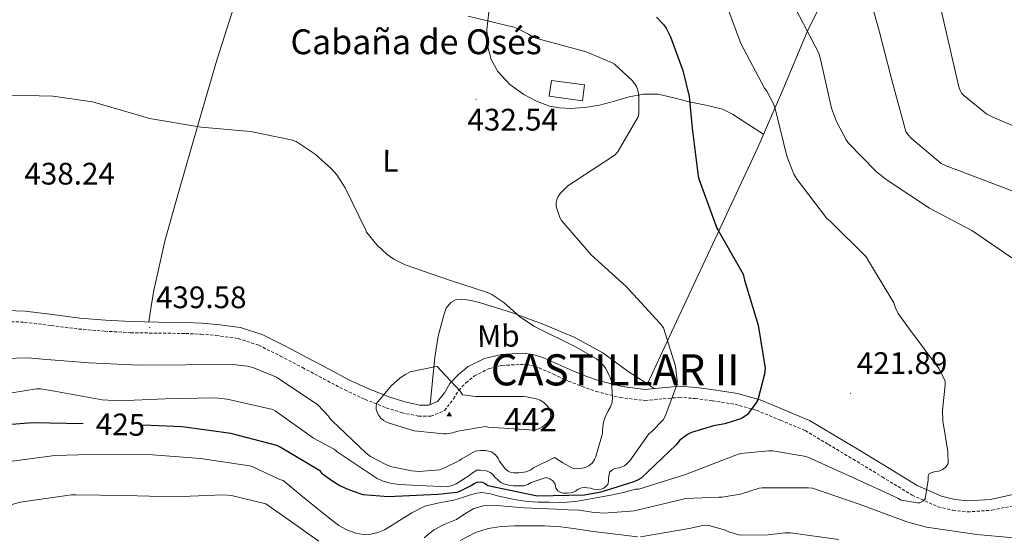
# Model space of a CAD drawing. Units: metres. Extents: x 569378 to 573864, y 4695997 to 4699013.
# Drawn here: x 572010 to 572327, y 4697126 to 4697293 of the extents above; entities that cross this region are included whole.
import ezdxf
from ezdxf.enums import TextEntityAlignment as Align

# ---------------------------------------------------------------- set-up
doc = ezdxf.new("R2010")
doc.units = ezdxf.units.M
doc.header["$MEASUREMENT"] = 0
doc.linetypes.add('TRAZOSX2', pattern=[1.5, 1, -0.5])
for name, color, linetype, lineweight in [('Carátula', 7, 'Continuous', 5), ('Level 15', 1, 'Continuous', 0), ('Level 21', 19, 'Continuous', 0), ('Level 36', 19, 'Continuous', 40), ('Level 37', 92, 'Continuous', 0), ('Level 4', 36, 'Continuous', 30), ('Level 40', 19, 'Continuous', 0), ('Level 41', 19, 'Continuous', 0), ('Level 44', 19, 'Continuous', 0), ('Level 5', 36, 'Continuous', 0), ('Level 52', 1, 'Continuous', 13), ('Level 7', 1, 'Continuous', 0), ('Level 8', 19, 'Continuous', 0)]:
    doc.layers.add(name, color=color, linetype=linetype, lineweight=lineweight)
doc.styles.add('Arial', font='ARIAL.TTF', dxfattribs={"height": 0.2})

# ---------------------------------------------------------------- blocks, each defined once
blk = doc.blocks.new('5VGRR')
at = {"layer": 'Carátula', "linetype": 'Continuous', "lineweight": 5}
blk.add_hatch(color=131, dxfattribs=at).paths.add_polyline_path([(0, -5.2), (-9, -5.2), (0, 10.4), (0, 5.2), (-4.5, -2.6), (0, -2.6)])
h = blk.add_hatch(color=1, dxfattribs=at)
edge = h.paths.add_edge_path()
edge.add_arc((0, 0), 0.75, 359.999, 719.999)
at = {"layer": 'Carátula', "linetype": 'Continuous', "lineweight": 5, "extrusion": (0, 0, -1)}
blk.add_hatch(color=131, dxfattribs=at).paths.add_polyline_path([(-9, -5.2), (0, 10.4), (0, 5.2), (-4.4, -2.6), (0, -2.6), (0, -5.2)])
at = {"layer": 'Carátula', "color": 250, "linetype": 'Continuous', "lineweight": 5}
for p, q in [((0, 5.2), (-0.1, 0.7)), ((-0.1, 0.7), (0, 5.2)), ((0, -0.8), (0, -2.6)), ((0, -2.6), (0, -0.8))]:
    blk.add_line(p, q, dxfattribs=at)
at = {"layer": 'Carátula', "color": 250, "linetype": 'Continuous', "lineweight": 5, "flags": 128}
for points in [[(0, 5.2), (-4.5, -2.6), (0, -2.6)], [(0, -2.6), (4.4, -2.6), (0, 5.2)]]:
    blk.add_lwpolyline(points, dxfattribs=at)
at = {"layer": 'Carátula', "color": 250, "linetype": 'Continuous', "lineweight": 5, "extrusion": (0, 0, -1)}
for start, end in [(272.8103, 87.2175), (87.1918, 272.8103)]:
    blk.add_arc((0, 0, 0), 0.75, start, end, dxfattribs=at)
blk = doc.blocks.new('5PATER')
at = {"layer": 'Carátula', "linetype": 'Continuous', "lineweight": 5}
h = blk.add_hatch(color=250, dxfattribs=at)
edge = h.paths.add_edge_path()
edge.add_ellipse((0, 0), major_axis=(-1.33, -1.34), ratio=0.999422, start_angle=0, end_angle=360)

msp = doc.modelspace()

# ---------------------------------------------------------------- linework, layer by layer
at = {"layer": 'Level 15', "color": 1, "linetype": 'Continuous', "lineweight": 0}
msp.add_polyline3d([(572180.69, 4697268.1, 434.95), (572191.38, 4697266.62, 434.88), (572192.08, 4697271.69, 434.88), (572181.39, 4697273.17, 434.95), (572180.69, 4697268.1, 434.95)], dxfattribs=at)
at = {"layer": 'Level 21', "color": 19, "linetype": 'Continuous', "lineweight": 0}
for points in [[(572003, 4697199.16, 439.03), (572012.08, 4697198.87, 439), (572020.85, 4697197.75, 439), (572029.62, 4697196.63, 439), (572037.87, 4697195.95, 438.96), (572046.13, 4697195.47, 438.88), (572054.96, 4697195.32, 438.72), (572063.79, 4697195.22, 438.49), (572068.82, 4697194.98, 438.22), (572073.84, 4697194.58, 437.98), (572081.36, 4697193.53, 437.96), (572088.56, 4697191.19, 438.04), (572095.82, 4697187.56, 438.13), (572102.96, 4697183.83, 438.36), (572109.71, 4697180.23, 438.75), (572116.47, 4697176.66, 439.13), (572122.85, 4697173.72, 439.48), (572129.46, 4697171.09, 439.84), (572134.24, 4697169.59, 440.15), (572139.06, 4697168.59, 440.48), (572141.92, 4697168.56, 440.55), (572144.75, 4697169.75, 440.41), (572146.98, 4697172.58, 439.98), (572148.72, 4697175.51, 439.52), (572151.48, 4697178.39, 439.05), (572154.67, 4697181.01, 438.75), (572159.85, 4697183.6, 438.62), (572165.3, 4697184.91, 438.49)], [(572165.3, 4697184.91, 438.49), (572172.09, 4697185.27, 438.33), (572175.47, 4697184.87, 438.25), (572178.67, 4697183.95, 438.17), (572183.52, 4697181.78, 438.04), (572188.34, 4697179.6, 437.72), (572192.54, 4697177.94, 436.7), (572196.85, 4697176.4, 435.42), (572204.2, 4697174.54, 433.96), (572211.57, 4697173.65, 432.48), (572217.01, 4697174.15, 430.96), (572222.45, 4697174.67, 429.66), (572228.06, 4697174.25, 428.89), (572233.71, 4697173.52, 428.12), (572241.26, 4697172.35, 427.09), (572248.56, 4697170.32, 426.08), (572256.53, 4697166.99, 424.96), (572264.5, 4697163.66, 423.84), (572272.42, 4697158.92, 422.86), (572280.34, 4697154.18, 421.89), (572289.74, 4697148.47, 421.25), (572299.15, 4697142.73, 420.93), (572307.01, 4697139.21, 420.55), (572311.2, 4697138.19, 420.35), (572315.41, 4697137.73, 420.16), (572322.69, 4697138.22, 419.9), (572329.94, 4697139.78, 419.78)]]:
    msp.add_polyline3d(points, dxfattribs=at)
at = {"layer": 'Level 21', "color": 19, "linetype": 'TRAZOSX2', "lineweight": 0}
msp.add_polyline3d([(572003.05, 4697195.59, 439.03), (572011.8, 4697195.3, 439), (572020.39, 4697194.21, 439), (572029.25, 4697193.07, 439), (572037.62, 4697192.39, 438.96), (572045.99, 4697191.9, 438.88), (572054.91, 4697191.75, 438.72), (572063.69, 4697191.65, 438.49), (572068.6, 4697191.41, 438.22), (572073.45, 4697191.03, 437.98), (572080.55, 4697190.04, 437.96), (572087.2, 4697187.87, 438.04), (572094.19, 4697184.38, 438.13), (572101.3, 4697180.67, 438.36), (572108.04, 4697177.08, 438.75), (572114.88, 4697173.45, 439.13), (572121.44, 4697170.43, 439.48), (572128.26, 4697167.72, 439.84), (572133.34, 4697166.12, 440.15), (572138.68, 4697165.03, 440.48), (572142.62, 4697164.98, 440.55), (572146.99, 4697166.81, 440.41), (572149.93, 4697170.55, 439.98), (572151.58, 4697173.33, 439.52), (572153.92, 4697175.77, 439.05), (572156.63, 4697177.99, 438.75), (572161.45, 4697180.41, 438.62), (572165.49, 4697181.35, 438.49), (572171.98, 4697181.69, 438.33), (572174.76, 4697181.36, 438.25), (572177.44, 4697180.59, 438.17), (572182.05, 4697178.52, 438.04), (572186.94, 4697176.31, 437.72), (572191.28, 4697174.59, 436.7), (572195.81, 4697172.98, 435.42), (572203.54, 4697171.03, 433.96), (572211.52, 4697170.06, 432.48), (572217.34, 4697170.59, 430.96), (572222.49, 4697171.09, 429.66), (572227.7, 4697170.7, 428.89), (572233.21, 4697169.98, 428.12), (572240.51, 4697168.85, 427.09), (572247.39, 4697166.94, 426.08), (572255.15, 4697163.69, 424.96), (572263.12, 4697160.37, 423.84), (572270.6, 4697155.89, 422.86), (572278.51, 4697151.16, 421.89), (572287.91, 4697145.45, 421.25), (572297.5, 4697139.59, 420.93), (572305.86, 4697135.85, 420.55), (572310.59, 4697134.7, 420.35), (572315.34, 4697134.19, 420.16), (572323.18, 4697134.71, 419.9), (572330.84, 4697136.36, 419.78)], dxfattribs=at)
at = {"layer": 'Level 36', "color": 92, "linetype": 'Continuous', "lineweight": 0}
for points in [[(572212.3, 4697175.38, 431.97), (572219.32, 4697190.47, 429.57), (572226.35, 4697205.57, 427.17), (572237.1, 4697228.56, 424.01), (572247.85, 4697251.58, 421.03), (572255.9, 4697270.15, 418.33), (572263.72, 4697288.77, 415.27), (572271.58, 4697304.83, 412.2), (572275.44, 4697312.85, 410.59), (572278.76, 4697321.09, 408.93), (572282.93, 4697333.09, 406.53), (572287.09, 4697345.1, 404.12)], [(572081.14, 4697302.94, 432.46), (572073.72, 4697279.65, 433.67), (572067.48, 4697258.36, 435.59), (572061.43, 4697237.03, 437.57), (572056.97, 4697221.37, 438.49), (572053.43, 4697205.48, 438.85), (572052.64, 4697200.42, 438.81), (572051.84, 4697195.37, 438.78)], [(572249.71, 4697255.87, 420.4), (572244.68, 4697259.1, 421.29), (572239.66, 4697262.33, 422.18), (572236.43, 4697263.87, 422.66), (572231.1, 4697265.15, 423.29), (572225.77, 4697266.24, 423.97), (572220.77, 4697267.59, 425.49), (572215.72, 4697268.74, 427.04), (572211.1, 4697268.74, 427.65), (572206.44, 4697267.84, 428.26), (572201.67, 4697266.48, 429.14), (572196.84, 4697265.15, 429.99), (572192.17, 4697264.44, 430.66), (572187.5, 4697264.13, 431.27), (572184.17, 4697264.28, 431.7), (572180.84, 4697264.9, 431.97), (572176.57, 4697266.42, 432.01), (572172.52, 4697268.61, 431.97), (572167.98, 4697271.88, 431.99), (572164.14, 4697276.03, 431.84), (572161.97, 4697279.87, 431.28), (572160.94, 4697283.97, 430.56), (572160.6, 4697289.57, 429.87), (572161.26, 4697295.1, 429.09)], [(572142.42, 4697168.77, 440.53), (572143.14, 4697176.37, 439.85), (572143.86, 4697183.97, 439.17), (572145.01, 4697190.83, 438.31), (572146.74, 4697197.6, 437.19), (572147.51, 4697199.75, 436.77), (572149.05, 4697201.63, 436.35), (572150.81, 4697202.54, 436.05), (572152.63, 4697202.66, 435.84), (572155.62, 4697202.23, 435.81), (572158.58, 4697201.51, 435.84), (572168.89, 4697198.26, 435.61), (572179, 4697194.59, 435.14), (572188.76, 4697190.45, 434.35), (572198.01, 4697185.38, 433.54), (572202.08, 4697182.4, 433.24), (572206.14, 4697179.43, 432.83), (572210.33, 4697176.67, 432.24), (572214.52, 4697173.92, 431.65)]]:
    msp.add_polyline3d(points, dxfattribs=at)
at = {"layer": 'Level 4', "color": 36, "linetype": 'Continuous', "lineweight": 30}
for points in [[(572215.24, 4697293.5, 425.01), (572217.58, 4697291.01, 425.01), (572218.32, 4697289.98, 425.01), (572219.79, 4697287.17, 425.01), (572223.76, 4697276.35, 425.01), (572225.71, 4697267.97, 425.01), (572226.73, 4697257.76, 425.01), (572228.65, 4697242.3, 425.01), (572228.97, 4697241.18, 425.01), (572234.63, 4697225.6, 425.01), (572235.27, 4697224.51, 425.01), (572243.08, 4697210.75, 425.01), (572243.59, 4697208.8, 425.01), (572247.98, 4697194.37, 425.01), (572250.19, 4697180.48, 425.01), (572249.96, 4697178.53, 425.01), (572247.82, 4697170.24, 425.01), (572247.24, 4697169.18, 425.01), (572244.49, 4697165.54, 425.01), (572242.79, 4697164.42, 425.01), (572241.99, 4697164.03, 425.01), (572237.26, 4697162.59, 425.01), (572233.55, 4697161.95, 425.01), (572226.51, 4697159.78, 425.01), (572225.23, 4697159.07, 425.01), (572222.79, 4697157.25, 425.01), (572221.51, 4697155.81, 425.01), (572210.25, 4697145.03, 425.01), (572209.35, 4697144.48, 425.01), (572207.91, 4697143.87, 425.01), (572197.28, 4697140.49, 425.01), (572192.01, 4697139.59, 425.01), (572176.94, 4697139.3, 425.01), (572175.91, 4697139.46, 425.01), (572161, 4697142.56, 425.01), (572160.14, 4697143.23, 425.01), (572159.31, 4697143.68, 425.01), (572158.51, 4697143.75, 425.01), (572157.35, 4697143.62, 425.01), (572156.52, 4697143.23, 425.01), (572155.72, 4697142.66, 425.01), (572151.82, 4697140.71, 425.01), (572150.92, 4697140.48, 425.01), (572144.84, 4697139.84, 425.01), (572128.91, 4697139.07, 425.01), (572120.81, 4697139.68, 425.01), (572119.88, 4697139.97, 425.01), (572116.54, 4697141.16, 425.01), (572113.29, 4697142.53, 425.01), (572110.44, 4697144.41, 425.01), (572107.68, 4697146.47, 425.01), (572107.07, 4697147.3, 425.01), (572094.08, 4697155.05, 425.01)], [(572002.04, 4697162.06, 425.01), (572014.52, 4697163.02, 425.01), (572030.72, 4697162.66, 425.01)], [(572094.08, 4697155.05, 425.01), (572093.05, 4697155.59, 425.01), (572078.27, 4697159.43, 425.01), (572062.52, 4697161.61, 425.01), (572049.93, 4697162.11, 425.01)]]:
    msp.add_polyline3d(points, dxfattribs=at)
at = {"layer": 'Level 5', "color": 36, "linetype": 'Continuous', "lineweight": 0}
for points in [[(572302.41, 4697314.94, 405.01), (572312.49, 4697271.04, 405.01), (572312.94, 4697269.89, 405.01), (572313.45, 4697269.02, 405.01), (572314.19, 4697268.25, 405.01), (572321.55, 4697262.3, 405.01), (572323.31, 4697261.47, 405.01), (572338.09, 4697255.04, 405.01), (572352.2, 4697248.77, 405.01), (572353.26, 4697248.09, 405.01), (572362.03, 4697243.93, 405.01), (572376.14, 4697238.37, 405.01), (572387.15, 4697235.58, 405.01), (572389.07, 4697235.58, 405.01), (572404.43, 4697235.81, 405.01)], [(572282.89, 4697303.52, 410.01), (572286.99, 4697288.73, 410.01), (572291.31, 4697272.09, 410.01), (572295.47, 4697256.7, 410.01), (572296.14, 4697255.71, 410.01), (572297.29, 4697254.43, 410.01), (572306.89, 4697246.43, 410.01), (572308.46, 4697245.63, 410.01), (572323.47, 4697239.9, 410.01), (572339.15, 4697233.89, 410.01)], [(572237.1, 4697299.29, 420.01), (572242.35, 4697285.09, 420.01), (572250, 4697270.69, 420.01), (572250.7, 4697269.69, 420.01), (572252.88, 4697265.66, 420.01), (572253.55, 4697263.65, 420.01), (572257.23, 4697248.7, 420.01), (572259.44, 4697242.94, 420.01), (572260.46, 4697241.21, 420.01), (572270.06, 4697228.64, 420.01), (572271.11, 4697227.81, 420.01), (572282.7, 4697216.32, 420.01), (572283.79, 4697214.46, 420.01), (572291.59, 4697201.53, 420.01), (572292.11, 4697199.93, 420.01), (572293.03, 4697198.11, 420.01), (572296.71, 4697193.06, 420.01), (572306.15, 4697180.42, 420.01), (572308.11, 4697176.42, 420.01), (572308.14, 4697175.14, 420.01), (572307.24, 4697166.82, 420.01), (572307.37, 4697163.52, 420.01), (572309, 4697153.63, 420.01), (572309.1, 4697149.76, 420.01), (572308.33, 4697148.64, 420.01), (572307.27, 4697147.81, 420.01), (572306.44, 4697147.42, 420.01), (572305.61, 4697147.2, 420.01), (572304.59, 4697147.14, 420.01), (572303.02, 4697146.59, 420.01), (572302.7, 4697145.66, 420.01), (572302.67, 4697144.38, 420.01), (572301.71, 4697138.4, 420.01), (572301, 4697137.63, 420.01), (572300.04, 4697137.15, 420.01), (572299.24, 4697137.12, 420.01), (572294.03, 4697137.92, 420.01), (572292.87, 4697138.62, 420.01), (572278.41, 4697145.25, 420.01), (572263.91, 4697151.84, 420.01), (572262.73, 4697152.19, 420.01), (572252.52, 4697153.86, 420.01), (572251.37, 4697153.89, 420.01), (572242.25, 4697152.96, 420.01), (572240.46, 4697152.35, 420.01), (572224.55, 4697146.18, 420.01), (572209.58, 4697141.51, 420.01), (572208.43, 4697141.51, 420.01), (572206.51, 4697140.99, 420.01), (572204.59, 4697140.48, 420.01), (572200.51, 4697139.58, 420.01), (572196.39, 4697138.82, 420.01), (572192.79, 4697138.13, 420.01), (572189.16, 4697137.54, 420.01), (572184.94, 4697137.26, 420.01), (572180.71, 4697137.28, 420.01), (572177.19, 4697137.32, 420.01), (572173.67, 4697137.54, 420.01), (572170.02, 4697138.07, 420.01), (572166.41, 4697138.82, 420.01), (572164.09, 4697139.39, 420.01), (572161.77, 4697139.97, 420.01), (572160.41, 4697140.27, 420.01), (572159.05, 4697140.42, 420.01), (572157.38, 4697140.23, 420.01), (572155.72, 4697139.78, 420.01), (572152.84, 4697138.85, 420.01), (572149.99, 4697137.92, 420.01), (572145.3, 4697137.11, 420.01), (572140.68, 4697136, 420.01), (572136.53, 4697133.85, 420.01), (572132.52, 4697131.46, 420.01), (572130.12, 4697129.95, 420.01), (572127.69, 4697128.45, 420.01), (572125.55, 4697127.54, 420.01), (572123.31, 4697127.01, 420.01), (572120.87, 4697126.88, 420.01), (572118.44, 4697127.33, 420.01), (572115.62, 4697128.37, 420.01), (572113.03, 4697129.86, 420.01), (572109.7, 4697132.37, 420.01), (572106.44, 4697134.95, 420.01), (572100.76, 4697139.62, 420.01), (572095.07, 4697144.3, 420.01), (572094.01, 4697144.62, 420.01), (572085.12, 4697148.78, 420.01), (572084.19, 4697149.06, 420.01), (572068.51, 4697151.34, 420.01), (572053.05, 4697152.58, 420.01)], [(572260.11, 4697296.06, 415.01), (572267.47, 4697281.92, 415.01), (572268.04, 4697280.03, 415.01), (572271.6, 4697264.25, 415.01), (572273.16, 4697259.9, 415.01), (572276.24, 4697254.01, 415.01), (572276.94, 4697253.05, 415.01), (572285.9, 4697243.81, 415.01), (572289.16, 4697241.21, 415.01), (572303.12, 4697232.03, 415.01), (572316.75, 4697224.83, 415.01), (572329.55, 4697216.06, 415.01)], [(572186.65, 4697239.17, 430.01), (572188.86, 4697240.61, 430.01), (572201.98, 4697249.16, 430.01), (572202.94, 4697250.37, 430.01), (572209.37, 4697261.38, 430.01), (572209.5, 4697262.37, 430.01), (572209.53, 4697268.1, 430.01), (572209.25, 4697270.05, 430.01), (572208.8, 4697271.14, 430.01), (572208.38, 4697271.88, 430.01), (572207.52, 4697272.97, 430.01), (572201.76, 4697278.34, 430.01), (572200.73, 4697278.95, 430.01), (572192.64, 4697282.37, 430.01), (572191.45, 4697282.69, 430.01), (572176.44, 4697286.79, 430.01), (572174.91, 4697287.53, 430.01), (572174.08, 4697288.07, 430.01), (572170.4, 4697289.86, 430.01), (572169.28, 4697290.25, 430.01), (572154.65, 4697293.8, 430.01)], [(572033.72, 4697266.21, 435.01), (572020.99, 4697268.1, 435.01), (572007.61, 4697268.42, 435.01)], [(572158.62, 4697153.99, 435.01), (572160.19, 4697153.99, 435.01), (572162.11, 4697153.54, 435.01), (572163.32, 4697152.68, 435.01), (572164.25, 4697151.49, 435.01), (572164.73, 4697150.53, 435.01), (572166.52, 4697148.04, 435.01), (572167.45, 4697147.3, 435.01), (572168.19, 4697146.95, 435.01), (572169.34, 4697146.79, 435.01), (572170.94, 4697146.79, 435.01), (572173.28, 4697147.11, 435.01), (572174.81, 4697147.78, 435.01), (572175.61, 4697148.33, 435.01), (572182.4, 4697151.69, 435.01), (572183.29, 4697151.21, 435.01), (572185.05, 4697149.96, 435.01), (572188.44, 4697148.2, 435.01), (572189.37, 4697148.1, 435.01), (572190.62, 4697148.13, 435.01), (572192, 4697148.39, 435.01), (572193.44, 4697149.06, 435.01), (572194.59, 4697150.02, 435.01), (572195.29, 4697151.08, 435.01), (572195.74, 4697152.07, 435.01), (572197.85, 4697159.49, 435.01), (572197.85, 4697160.65, 435.01), (572198.17, 4697163.08, 435.01), (572198.68, 4697164.74, 435.01), (572199.64, 4697166.73, 435.01), (572200.48, 4697168.01, 435.01), (572200.99, 4697169.54, 435.01), (572201.08, 4697170.98, 435.01), (572200.73, 4697176.33, 435.01), (572200.09, 4697178.05, 435.01), (572198.81, 4697180.52, 435.01), (572198.3, 4697181.19, 435.01), (572196.7, 4697182.79, 435.01), (572195.87, 4697183.43, 435.01), (572189.6, 4697187.08, 435.01), (572175.71, 4697194.02, 435.01), (572171.13, 4697197.16, 435.01), (572166.11, 4697201.61, 435.01), (572162.24, 4697204.2, 435.01), (572160.57, 4697204.97, 435.01), (572148.96, 4697208.68, 435.01), (572134.33, 4697213.77, 435.01), (572130.68, 4697215.59, 435.01), (572128.6, 4697217.06, 435.01), (572125.24, 4697220.17, 435.01), (572121.95, 4697224.23, 435.01), (572121.63, 4697224.97, 435.01), (572115.07, 4697238.57, 435.01), (572112.35, 4697242.73, 435.01), (572110.65, 4697244.68, 435.01), (572105.37, 4697249.38, 435.01), (572099.23, 4697253.45, 435.01), (572097.66, 4697253.99, 435.01), (572084.6, 4697256.74, 435.01), (572068.67, 4697258.09, 435.01), (572052.06, 4697260.87, 435.01), (572048.83, 4697261.83, 435.01), (572033.72, 4697266.21, 435.01)], [(571999.74, 4697171.27, 430.01), (572015.68, 4697173.8, 430.01), (572016.96, 4697173.77, 430.01), (572021.47, 4697173.1, 430.01), (572036.86, 4697170.25, 430.01), (572042.14, 4697169.93, 430.01), (572057.15, 4697170.63, 430.01), (572073.12, 4697170.89, 430.01), (572077.02, 4697170.47, 430.01), (572091.8, 4697167.18, 430.01), (572092.51, 4697166.76, 430.01), (572104.86, 4697157.93, 430.01), (572111.52, 4697154.37, 430.01), (572112.51, 4697153.54, 430.01), (572125.28, 4697144.97, 430.01), (572126.97, 4697144.2, 430.01), (572129.53, 4697143.43, 430.01), (572132.35, 4697142.98, 430.01), (572147.9, 4697142.21, 430.01), (572149.5, 4697142.66, 430.01), (572150.72, 4697143.21, 430.01), (572154.88, 4697145.77, 430.01), (572155.55, 4697146.44, 430.01), (572157.44, 4697147.62, 430.01), (572158.43, 4697147.65, 430.01), (572160.51, 4697147.46, 430.01), (572161.69, 4697146.89, 430.01), (572162.49, 4697146.31, 430.01), (572163.23, 4697145.41, 430.01), (572165.12, 4697143.62, 430.01), (572166.01, 4697143.24, 430.01), (572168.12, 4697142.66, 430.01), (572169.31, 4697142.53, 430.01), (572172.51, 4697142.63, 430.01), (572173.79, 4697143.05, 430.01), (572174.94, 4697143.62, 430.01), (572179.74, 4697145.22, 430.01), (572180.89, 4697144.87, 430.01), (572181.92, 4697144.2, 430.01), (572182.62, 4697143.11, 430.01), (572182.88, 4697141.86, 430.01), (572183.45, 4697141, 430.01), (572184.44, 4697140.42, 430.01), (572185.34, 4697140.23, 430.01), (572186.59, 4697140.2, 430.01), (572188.22, 4697140.42, 430.01), (572189.21, 4697140.9, 430.01), (572190.01, 4697141.51, 430.01), (572191.07, 4697141.99, 430.01), (572192, 4697142.02, 430.01), (572194.01, 4697141.83, 430.01), (572194.97, 4697141.48, 430.01), (572196.32, 4697141.41, 430.01), (572197.4, 4697141.51, 430.01), (572198.24, 4697141.8, 430.01), (572198.97, 4697142.34, 430.01), (572199.52, 4697143.05, 430.01), (572199.74, 4697144.04, 430.01), (572199.74, 4697144.93, 430.01), (572200.12, 4697146.98, 430.01), (572201.02, 4697147.72, 430.01), (572201.85, 4697148.13, 430.01), (572203.2, 4697148.42, 430.01), (572204.92, 4697149.06, 430.01), (572205.82, 4697149.77, 430.01), (572206.62, 4697150.6, 430.01), (572212.8, 4697159.33, 430.01), (572213.69, 4697160.04, 430.01), (572217.37, 4697163.88, 430.01), (572218.14, 4697165.25, 430.01), (572221.92, 4697175.43, 430.01), (572221.92, 4697176.39, 430.01), (572221.31, 4697181.09, 430.01), (572217.44, 4697193.51, 430.01), (572216.28, 4697194.98, 430.01), (572205.47, 4697206.76, 430.01), (572194.17, 4697216.97, 430.01), (572184.64, 4697228.04, 430.01), (572184.09, 4697229, 430.01), (572182.91, 4697232.52, 430.01), (572182.94, 4697233.93, 430.01), (572183.23, 4697235.05, 430.01), (572183.58, 4697235.78, 430.01), (572184.35, 4697236.84, 430.01), (572186.65, 4697239.17, 430.01)], [(572001.98, 4697183.5, 435.01), (572012.86, 4697183.85, 435.01), (572017.66, 4697183.37, 435.01), (572032.64, 4697182.15, 435.01), (572048.67, 4697181.45, 435.01), (572063.8, 4697181.51, 435.01), (572078.88, 4697181.64, 435.01), (572083.55, 4697181.09, 435.01), (572085.31, 4697180.65, 435.01), (572092.89, 4697177.57, 435.01), (572093.6, 4697177.13, 435.01), (572106.2, 4697168.71, 435.01), (572109.69, 4697165.06, 435.01), (572110.24, 4697164.2, 435.01), (572110.84, 4697163.56, 435.01), (572121.69, 4697153.16, 435.01), (572123.23, 4697152.04, 435.01), (572128.32, 4697149.35, 435.01), (572130.01, 4697148.74, 435.01), (572136.48, 4697147.37, 435.01), (572138.81, 4697147.24, 435.01), (572145.4, 4697147.78, 435.01), (572146.52, 4697148.13, 435.01), (572151.87, 4697150.69, 435.01), (572152.57, 4697151.24, 435.01), (572156.89, 4697153.73, 435.01), (572158.62, 4697153.99, 435.01)], [(572136.16, 4697160.58, 440.01), (572137.24, 4697160.33, 440.01), (572146.72, 4697159.3, 440.01), (572147.64, 4697159.33, 440.01), (572149.56, 4697159.65, 440.01), (572151.26, 4697160.17, 440.01), (572160.19, 4697161.67, 440.01), (572161.05, 4697161.51, 440.01), (572176.09, 4697160.52, 440.01), (572177.56, 4697161.03, 440.01), (572178.59, 4697161.61, 440.01), (572179.71, 4697162.5, 440.01), (572180.25, 4697163.11, 440.01), (572180.96, 4697164.26, 440.01), (572181.18, 4697165.51, 440.01), (572181.08, 4697166.31, 440.01), (572180.67, 4697167.43, 440.01), (572180.16, 4697168.26, 440.01), (572179, 4697169.41, 440.01), (572177.76, 4697170.15, 440.01), (572176.57, 4697170.57, 440.01), (572173.4, 4697171.24, 440.01), (572172.44, 4697171.3, 440.01), (572157.02, 4697171.33, 440.01), (572152.8, 4697171.88, 440.01), (572152, 4697173.06, 440.01), (572144.67, 4697180.97, 440.01), (572143.8, 4697180.9, 440.01), (572135.96, 4697179.33, 440.01), (572134.33, 4697178.47, 440.01), (572132.6, 4697177.25, 440.01), (572129.98, 4697174.85, 440.01), (572125.12, 4697169.09, 440.01), (572124.96, 4697168.01, 440.01), (572124.99, 4697167.14, 440.01), (572125.4, 4697165.99, 440.01), (572125.82, 4697165.25, 440.01), (572126.49, 4697164.36, 440.01), (572127.42, 4697163.62, 440.01), (572128.57, 4697163.01, 440.01), (572130.24, 4697162.41, 440.01), (572136.16, 4697160.58, 440.01)], [(572053.05, 4697152.58, 420.01), (572036.86, 4697152.74, 420.01), (572021.63, 4697152.3, 420.01), (572006.24, 4697150.35, 420.01)], [(572333.77, 4697125.5, 415.01), (572318.28, 4697126.88, 415.01), (572302.12, 4697129.28, 415.01), (572295.79, 4697131.04, 415.01), (572280.81, 4697136.61, 415.01), (572265.42, 4697141.79, 415.01), (572264.2, 4697141.89, 415.01), (572249.19, 4697141.99, 415.01), (572248.3, 4697141.83, 415.01), (572242.28, 4697139.91, 415.01), (572236.33, 4697138.88, 415.01), (572235.31, 4697138.98, 415.01), (572224.59, 4697138.5, 415.01), (572223.34, 4697138.15, 415.01), (572208.04, 4697134.56, 415.01), (572206.86, 4697134.43, 415.01), (572202.59, 4697134.11, 415.01), (572198.31, 4697133.79, 415.01), (572194.38, 4697134.14, 415.01), (572190.44, 4697134.72, 415.01), (572186.76, 4697134.9, 415.01), (572183.08, 4697135.07, 415.01), (572177.82, 4697135.31, 415.01), (572172.55, 4697135.55, 415.01), (572167.59, 4697135.92, 415.01), (572162.63, 4697136.32, 415.01), (572159.51, 4697136.18, 415.01), (572156.43, 4697135.3, 415.01), (572153.58, 4697133.55, 415.01), (572150.89, 4697131.71, 415.01), (572147.16, 4697130.2, 415.01), (572143.56, 4697128.42, 415.01), (572140.41, 4697125.83, 415.01)], [(572028.35, 4697139.66, 415.01), (572026.94, 4697139.66, 415.01), (572010.43, 4697137.35, 415.01), (571995.71, 4697133.16, 415.01)], [(572106.57, 4697124.77, 415.01), (572103.06, 4697127.26, 415.01), (572099.53, 4697129.73, 415.01), (572094.87, 4697132.98, 415.01), (572090.2, 4697136.23, 415.01), (572089.47, 4697136.74, 415.01), (572078.43, 4697139.43, 415.01), (572075.8, 4697139.72, 415.01), (572059.84, 4697139.02, 415.01), (572044.22, 4697139.46, 415.01), (572028.35, 4697139.66, 415.01)], [(572209.1, 4697126.15, 410.01), (572194.15, 4697128.03, 410.01), (572189.32, 4697128.69, 410.01), (572184.49, 4697129.35, 410.01), (572179.16, 4697129.7, 410.01), (572173.8, 4697129.73, 410.01), (572169.5, 4697129.69, 410.01), (572165.19, 4697129.47, 410.01), (572161.04, 4697128.83, 410.01), (572156.97, 4697127.55, 410.01), (572152.04, 4697125.01, 410.01)], [(572273.9, 4697125.28, 410.01), (572258.31, 4697127.46, 410.01), (572256.55, 4697127.46, 410.01), (572251.18, 4697126.75, 410.01), (572242.73, 4697126.72, 410.01), (572241.71, 4697126.85, 410.01), (572238.51, 4697127.75, 410.01), (572237.39, 4697128.26, 410.01), (572232.07, 4697129.86, 410.01), (572231.15, 4697129.89, 410.01), (572230.19, 4697129.79, 410.01), (572225.8, 4697128.8, 410.01), (572210.06, 4697126.15, 410.01)]]:
    msp.add_polyline3d(points, dxfattribs=at)
at = {"layer": 'Level 52', "color": 1, "linetype": 'Continuous', "lineweight": 0}
msp.add_polyline3d([(572180.69, 4697268.1, 434.95), (572181.39, 4697273.17, 434.95), (572192.08, 4697271.69, 434.88), (572191.38, 4697266.62, 434.88), (572180.69, 4697268.1, 434.95)], close=True, dxfattribs=at)

# ---------------------------------------------------------------- block references
at = {"layer": 'Level 7', "color": 19, "linetype": 'Continuous', "lineweight": 0}
for p, xscale, yscale, rotation in [((572157.18, 4697267.05, 432.55), 0.09999975015852546, 0.09999975015852546, 0.6502175736120941), ((572052.16, 4697193.61, 439.59), 0.09999975015852546, 0.09999975015852546, 0.6502175736120941), ((572277.71, 4697172.42, 421.9), 0.09999997520017431, 0.09999997520017431, 357.6253929354264)]:
    msp.add_blockref('5PATER', p, dxfattribs=dict(at, xscale=xscale, yscale=yscale, rotation=rotation))
at = {"layer": 'Level 8', "color": 1, "linetype": 'Continuous', "lineweight": 0, "xscale": 0.09999983015004542, "yscale": 0.09999983015004542}
msp.add_blockref('5VGRR', (572148.53, 4697165.48, 442.01), dxfattribs=at)

# ---------------------------------------------------------------- texts
at = {"layer": 'Level 37', "color": 92, "linetype": 'Continuous', "lineweight": 0, "style": 'Arial'}
for s, rotation, p in [('L', -0.5759, (572129.6, 4697247.28, 434.24)), ('Mb', 0.6502, (572164.33, 4697190.84, 437.07))]:
    msp.add_text(s, height=7, rotation=rotation, dxfattribs=at).set_placement(p, align=Align.MIDDLE_CENTER)
at = {"layer": 'Level 40', "color": 19, "linetype": 'Continuous', "lineweight": 0, "style": 'Arial'}
for s, height, p in [('CASTILLAR II', 10, (572161.86, 4697171.81, 442.01)), ('442', 7.5, (572166.16, 4697157.76, 442.01))]:
    msp.add_text(s, height=height, dxfattribs=at).set_placement(p, align=Align.BOTTOM_LEFT)
at = {"layer": 'Level 41', "color": 19, "linetype": 'Continuous', "lineweight": 0, "style": 'Arial'}
for s, p in [('432.54', (572154.38, 4697254.82, 432.55)), ('438.24', (572011.78, 4697237.42, 438.25)), ('439.58', (572054.14, 4697197.61, 439.59)), ('421.89', (572279.69, 4697176.42, 421.9))]:
    msp.add_text(s, height=7, dxfattribs=at).set_placement(p, align=Align.BOTTOM_LEFT)
at = {"layer": 'Level 41', "color": 39, "linetype": 'Continuous', "lineweight": 0, "style": 'Arial'}
msp.add_text('425', height=7, rotation=-1.5322, dxfattribs=at).set_placement((572042.72, 4697162.34, 425.01), align=Align.MIDDLE_CENTER)
at = {"layer": 'Level 44', "color": 19, "linetype": 'Continuous', "lineweight": 0, "style": 'Arial'}
msp.add_text('Cabaña de Osés', height=8, dxfattribs=at).set_placement((572097.43, 4697279.09, 432.4), align=Align.BOTTOM_LEFT)

doc.saveas('drawing.dxf')
